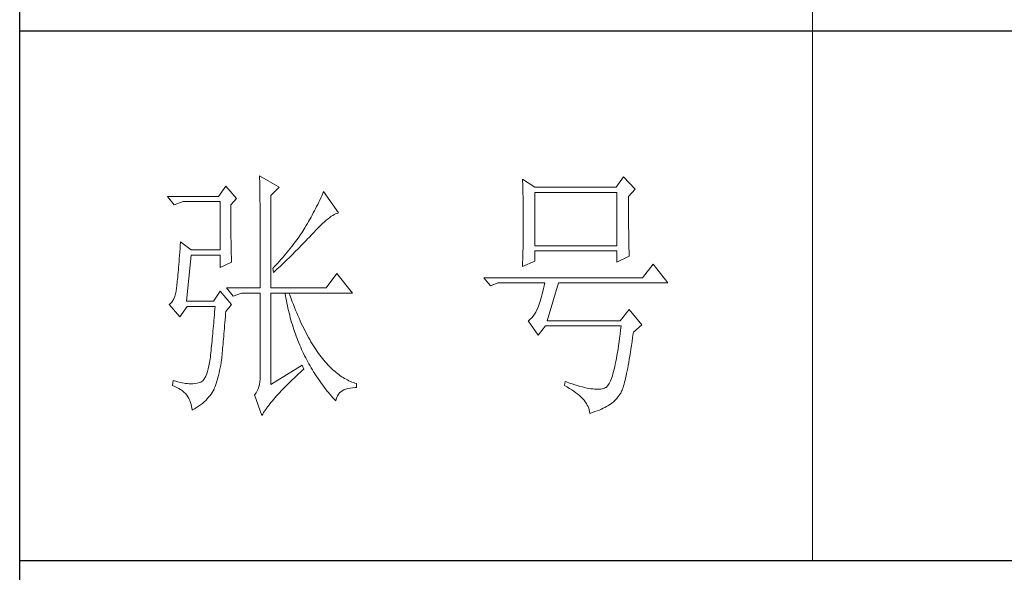
# Model space of a CAD drawing. Units: millimetres. Extents: x -1190 to 35753, y -32154 to -4772.
# Drawn here: x 3913 to 4168, y -18407 to -18264 of the extents above; entities that cross this region are included whole.
import ezdxf

# ---------------------------------------------------------------- set-up
doc = ezdxf.new("R2010")
doc.units = ezdxf.units.MM
doc.layers.add('轮廓线', color=7, linetype='Continuous', lineweight=20)

# ---------------------------------------------------------------- blocks, each defined once
blk = doc.blocks.new('文字')
blk.add_line((3870.01, 615.32), (3870.01, 214.32))
at = {"layer": '轮廓线', "color": 7, "lineweight": 0}
for p, q in [((3765.42, 287.1), (3765.43, 286.9)), ((3769.15, 284.96), (3765.42, 287.1)), ((3765.43, 286.9), (3765.43, 286.68)), ((3834.29, 286.9), (3832.9, 284.96)), ((3836.47, 284.57), (3834.29, 286.9)), ((3759.04, 285.15), (3757.65, 283.21)), ((3761.06, 282.82), (3759.04, 285.15)), ((3765.43, 286.68), (3765.44, 286.45)), ((3765.44, 286.45), (3765.45, 286.21)), ((3765.45, 286.21), (3765.45, 285.96)), ((3765.45, 285.96), (3765.46, 285.69)), ((3765.46, 285.69), (3765.47, 285.41)), ((3765.47, 285.41), (3765.47, 285.11)), ((3765.47, 285.11), (3765.48, 284.81)), ((3815.17, 286.51), (3815.19, 286.05)), ((3817.5, 284.96), (3815.17, 286.51)), ((3815.19, 286.05), (3815.21, 285.59)), ((3815.21, 285.59), (3815.22, 285.12)), ((3815.22, 285.12), (3815.24, 284.65)), ((3757.65, 283.21), (3748.01, 283.21)), ((3748.01, 283.21), (3749.25, 281.65)), ((3765.48, 284.81), (3765.48, 284.49)), ((3765.48, 284.49), (3765.49, 284.15)), ((3765.49, 284.15), (3765.49, 283.81)), ((3765.49, 283.81), (3765.5, 283.45)), ((3765.5, 283.45), (3765.5, 283.08)), ((3767.59, 283.4), (3769.15, 284.96)), ((3767.59, 265.9), (3767.59, 283.4)), ((3777.19, 283.35), (3777, 282.94)), ((3777.37, 283.77), (3777.19, 283.35)), ((3777.55, 284.18), (3777.37, 283.77)), ((3780.34, 280.1), (3777.55, 284.18)), ((3815.24, 284.65), (3815.25, 284.18)), ((3815.25, 284.18), (3815.26, 283.7)), ((3815.26, 283.7), (3815.27, 283.23)), ((3815.27, 283.23), (3815.28, 282.75)), ((3832.9, 284.96), (3817.5, 284.96)), ((3817.5, 273.88), (3817.5, 283.99)), ((3817.5, 283.99), (3833.05, 283.99)), ((3833.05, 283.99), (3833.05, 273.88)), ((3835.23, 283.21), (3836.47, 284.57)), ((3835.23, 282.95), (3835.23, 283.21)), ((3749.25, 281.65), (3750.96, 282.24)), ((3750.96, 282.24), (3757.96, 282.24)), ((3757.96, 282.24), (3757.96, 273.1)), ((3759.98, 281.65), (3761.06, 282.82)), ((3759.98, 281.32), (3759.98, 281.65)), ((3759.98, 280.71), (3759.98, 281.32)), ((3765.5, 283.08), (3765.51, 282.69)), ((3765.51, 282.69), (3765.51, 282.29)), ((3765.51, 282.29), (3765.52, 281.88)), ((3765.52, 281.88), (3765.52, 281.46)), ((3765.52, 281.46), (3765.52, 281.02)), ((3776.23, 281.3), (3776.02, 280.9)), ((3776.43, 281.71), (3776.23, 281.3)), ((3776.62, 282.12), (3776.43, 281.71)), ((3776.82, 282.53), (3776.62, 282.12)), ((3777, 282.94), (3776.82, 282.53)), ((3815.28, 282.75), (3815.29, 282.26)), ((3815.29, 282.26), (3815.3, 281.78)), ((3815.3, 281.78), (3815.31, 281.29)), ((3815.31, 281.29), (3815.32, 280.3)), ((3835.23, 281.51), (3835.23, 282.95)), ((3835.23, 280.83), (3835.23, 281.51)), ((3759.98, 280.12), (3759.98, 280.71)), ((3759.98, 279.53), (3759.98, 280.12)), ((3759.98, 278.96), (3759.98, 279.53)), ((3765.52, 281.02), (3765.53, 280.57)), ((3765.53, 280.57), (3765.53, 280.1)), ((3765.53, 280.1), (3765.54, 279.63)), ((3765.54, 279.63), (3765.54, 279.13)), ((3775.39, 279.69), (3775.17, 279.28)), ((3775.6, 280.09), (3775.39, 279.69)), ((3775.82, 280.49), (3775.6, 280.09)), ((3776.02, 280.9), (3775.82, 280.49)), ((3778.7, 279.25), (3779, 279.46)), ((3779, 279.46), (3779.28, 279.64)), ((3779.28, 279.64), (3779.54, 279.8)), ((3779.54, 279.8), (3779.79, 279.92)), ((3779.79, 279.92), (3780.02, 280.01)), ((3780.02, 280.01), (3780.23, 280.07)), ((3780.23, 280.07), (3780.34, 280.1)), ((3815.32, 280.3), (3815.33, 279.31)), ((3835.23, 280.17), (3835.23, 280.83)), ((3835.24, 279.53), (3835.23, 280.17)), ((3835.24, 278.91), (3835.24, 279.53)), ((3759.99, 278.4), (3759.98, 278.96)), ((3759.99, 277.85), (3759.99, 278.4)), ((3760, 277.32), (3759.99, 277.85)), ((3765.54, 279.13), (3765.54, 278.63)), ((3765.54, 278.63), (3765.55, 278.11)), ((3765.55, 278.11), (3765.55, 277.58)), ((3765.55, 277.58), (3765.55, 277.04)), ((3774.25, 277.69), (3774.01, 277.3)), ((3774.48, 278.09), (3774.25, 277.69)), ((3774.71, 278.49), (3774.48, 278.09)), ((3775.17, 279.28), (3774.71, 278.49)), ((3776.54, 277.3), (3776.94, 277.7)), ((3776.94, 277.7), (3777.33, 278.07)), ((3777.33, 278.07), (3777.7, 278.41)), ((3777.7, 278.41), (3778.05, 278.72)), ((3778.05, 278.72), (3778.38, 279)), ((3778.38, 279), (3778.7, 279.25)), ((3815.33, 279.31), (3815.33, 277.32)), ((3835.24, 278.32), (3835.24, 278.91)), ((3835.25, 277.75), (3835.24, 278.32)), ((3835.25, 277.2), (3835.25, 277.75)), ((3760, 276.8), (3760, 277.32)), ((3760, 276.29), (3760, 276.8)), ((3760.01, 275.79), (3760, 276.29)), ((3760.02, 275.3), (3760.01, 275.79)), ((3765.55, 277.04), (3765.56, 276.48)), ((3765.56, 276.48), (3765.56, 275.91)), ((3765.56, 275.91), (3765.56, 275.33)), ((3772.96, 275.68), (3772.73, 275.35)), ((3773.18, 276.01), (3772.96, 275.68)), ((3773.4, 276.34), (3773.18, 276.01)), ((3773.61, 276.66), (3773.4, 276.34)), ((3773.81, 276.98), (3773.61, 276.66)), ((3774.01, 277.3), (3773.81, 276.98)), ((3774.8, 275.46), (3775.35, 276.05)), ((3775.35, 276.05), (3775.62, 276.34)), ((3775.62, 276.34), (3775.68, 276.4)), ((3775.68, 276.4), (3776.12, 276.87)), ((3776.12, 276.87), (3776.54, 277.3)), ((3815.32, 276.31), (3815.31, 275.81)), ((3815.31, 275.81), (3815.31, 275.32)), ((3815.33, 277.32), (3815.32, 276.31)), ((3835.26, 276.67), (3835.25, 277.2)), ((3835.26, 276.17), (3835.26, 276.67)), ((3835.27, 275.7), (3835.26, 276.17)), ((3835.28, 275.24), (3835.27, 275.7)), ((3750.44, 273.96), (3750.39, 273.29)), ((3750.49, 274.65), (3750.44, 273.96)), ((3752.51, 273.1), (3750.49, 274.65)), ((3760.03, 274.83), (3760.02, 275.3)), ((3760.03, 274.37), (3760.03, 274.83)), ((3760.04, 273.92), (3760.03, 274.37)), ((3760.05, 273.48), (3760.04, 273.92)), ((3765.56, 275.33), (3765.56, 274.74)), ((3765.56, 274.74), (3765.56, 274.12)), ((3765.56, 274.12), (3765.57, 273.5)), ((3771.74, 274.02), (3771.48, 273.68)), ((3772, 274.35), (3771.74, 274.02)), ((3772.25, 274.69), (3772, 274.35)), ((3772.49, 275.02), (3772.25, 274.69)), ((3772.73, 275.35), (3772.49, 275.02)), ((3772.78, 273.38), (3773.37, 273.98)), ((3773.37, 273.98), (3773.95, 274.57)), ((3773.95, 274.57), (3774.23, 274.87)), ((3774.23, 274.87), (3774.52, 275.17)), ((3774.52, 275.17), (3774.8, 275.46)), ((3815.29, 274.34), (3815.28, 273.85)), ((3815.28, 273.85), (3815.28, 273.37)), ((3815.3, 274.82), (3815.29, 274.34)), ((3815.31, 275.32), (3815.3, 274.82)), ((3833.05, 273.88), (3817.5, 273.88)), ((3835.29, 274.8), (3835.28, 275.24)), ((3835.3, 274.39), (3835.29, 274.8)), ((3835.3, 274.01), (3835.3, 274.39)), ((3835.31, 273.64), (3835.3, 274.01)), ((3750.3, 272.03), (3750.25, 271.44)), ((3750.34, 272.65), (3750.3, 272.03)), ((3750.39, 273.29), (3750.34, 272.65)), ((3751.58, 263.38), (3752.51, 272.13)), ((3757.96, 273.1), (3752.51, 273.1)), ((3752.51, 272.13), (3757.96, 272.13)), ((3757.96, 272.13), (3757.96, 269.79)), ((3760.06, 273.05), (3760.05, 273.48)), ((3760.07, 272.64), (3760.06, 273.05)), ((3760.08, 272.24), (3760.07, 272.64)), ((3760.1, 271.85), (3760.08, 272.24)), ((3765.57, 273.5), (3765.57, 272.87)), ((3765.57, 272.87), (3765.57, 272.22)), ((3765.57, 272.22), (3765.57, 271.56)), ((3770.06, 271.96), (3769.76, 271.62)), ((3770.36, 272.31), (3770.06, 271.96)), ((3770.65, 272.65), (3770.36, 272.31)), ((3770.93, 273), (3770.65, 272.65)), ((3771.21, 273.34), (3770.93, 273)), ((3771.48, 273.68), (3771.21, 273.34)), ((3771.27, 271.88), (3771.58, 272.18)), ((3771.58, 272.18), (3772.19, 272.78)), ((3772.19, 272.78), (3772.78, 273.38)), ((3815.24, 271.96), (3815.23, 271.49)), ((3815.25, 272.43), (3815.24, 271.96)), ((3815.26, 272.9), (3815.25, 272.43)), ((3815.28, 273.37), (3815.26, 272.9)), ((3817.5, 270.96), (3817.5, 272.9)), ((3817.5, 272.9), (3833.05, 272.9)), ((3833.05, 272.9), (3833.05, 270.77)), ((3835.32, 273.3), (3835.31, 273.64)), ((3835.34, 272.98), (3835.32, 273.3)), ((3835.35, 272.68), (3835.34, 272.98)), ((3835.36, 272.41), (3835.35, 272.68)), ((3835.37, 272.16), (3835.36, 272.41)), ((3835.38, 271.93), (3835.37, 272.16)), ((3750.16, 270.33), (3750.12, 269.81)), ((3750.2, 270.87), (3750.16, 270.33)), ((3750.25, 271.44), (3750.2, 270.87)), ((3757.96, 269.79), (3760.13, 270.77)), ((3760.11, 271.48), (3760.1, 271.85)), ((3760.12, 271.12), (3760.11, 271.48)), ((3760.13, 270.77), (3760.12, 271.12)), ((3765.57, 271.56), (3765.57, 270.88)), ((3765.57, 270.88), (3765.57, 269.49)), ((3768.48, 270.2), (3768.15, 269.85)), ((3768.81, 270.56), (3768.48, 270.2)), ((3769.13, 270.91), (3768.81, 270.56)), ((3769.45, 271.26), (3769.13, 270.91)), ((3769.38, 270.05), (3769.7, 270.35)), ((3769.76, 271.62), (3769.45, 271.26)), ((3769.7, 270.35), (3770.02, 270.66)), ((3770.02, 270.66), (3770.65, 271.27)), ((3770.65, 271.27), (3770.96, 271.57)), ((3770.96, 271.57), (3771.27, 271.88)), ((3815.17, 269.99), (3817.5, 270.96)), ((3815.18, 270.13), (3815.17, 269.99)), ((3815.19, 270.58), (3815.18, 270.13)), ((3815.23, 271.49), (3815.19, 270.58)), ((3833.05, 270.77), (3835.38, 271.93)), ((3839.89, 270.38), (3837.87, 267.85)), ((3842.69, 266.88), (3839.89, 270.38)), ((3749.99, 268.39), (3749.95, 267.97)), ((3750.03, 268.84), (3749.99, 268.39)), ((3750.07, 269.31), (3750.03, 268.84)), ((3750.12, 269.81), (3750.07, 269.31)), ((3765.57, 269.49), (3765.57, 268.78)), ((3765.57, 268.78), (3765.57, 265.9)), ((3768.15, 269.85), (3767.91, 269.6)), ((3767.91, 269.6), (3768.06, 268.82)), ((3768.06, 268.82), (3768.39, 269.13)), ((3768.39, 269.13), (3768.72, 269.44)), ((3768.72, 269.44), (3769.38, 270.05)), ((3780.03, 268.63), (3778.01, 265.9)), ((3782.99, 264.93), (3780.03, 268.63)), ((3749.8, 266.53), (3749.76, 266.23)), ((3749.83, 266.86), (3749.8, 266.53)), ((3749.87, 267.2), (3749.83, 266.86)), ((3749.91, 267.58), (3749.87, 267.2)), ((3749.95, 267.97), (3749.91, 267.58)), ((3837.87, 267.85), (3807.86, 267.85)), ((3807.86, 267.85), (3809.11, 266.29)), ((3809.11, 266.29), (3810.51, 266.88)), ((3810.51, 266.88), (3819.37, 266.88)), ((3819.37, 266.88), (3819.25, 266.31)), ((3819.84, 259.68), (3822.01, 266.88)), ((3822.01, 266.88), (3842.69, 266.88)), ((3749.51, 264.77), (3749.38, 264.29)), ((3749.63, 265.3), (3749.51, 264.77)), ((3749.72, 265.9), (3749.63, 265.3)), ((3749.76, 266.23), (3749.72, 265.96)), ((3749.72, 265.96), (3749.72, 265.9)), ((3757.96, 265.32), (3756.71, 263.38)), ((3760.13, 262.79), (3757.96, 265.32)), ((3759.2, 265.9), (3760.44, 264.35)), ((3759.2, 265.9), (3765.57, 265.9)), ((3760.44, 264.35), (3762, 264.93)), ((3762, 264.93), (3765.57, 264.93)), ((3765.57, 264.93), (3765.57, 249.18)), ((3767.59, 265.9), (3778.01, 265.9)), ((3767.59, 247.63), (3767.59, 264.93)), ((3767.59, 264.93), (3782.99, 264.93)), ((3770.24, 264.93), (3770.32, 264.45)), ((3771.2, 264.41), (3771.02, 264.93)), ((3818.88, 264.77), (3818.76, 264.29)), ((3819, 265.26), (3818.88, 264.77)), ((3819.13, 265.78), (3819, 265.26)), ((3819.25, 266.31), (3819.13, 265.78)), ((3748.58, 262.97), (3748.32, 262.8)), ((3748.32, 262.8), (3748.32, 262.79)), ((3748.32, 262.79), (3750.34, 260.46)), ((3748.82, 263.21), (3748.58, 262.97)), ((3749.03, 263.51), (3748.82, 263.21)), ((3749.22, 263.87), (3749.03, 263.51)), ((3749.38, 264.29), (3749.22, 263.87)), ((3756.71, 263.38), (3751.58, 263.38)), ((3759.04, 261.43), (3760.13, 262.79)), ((3770.32, 264.45), (3770.41, 263.97)), ((3770.41, 263.97), (3770.5, 263.5)), ((3770.5, 263.5), (3770.59, 263.03)), ((3770.59, 263.03), (3770.69, 262.56)), ((3771.41, 263.85), (3771.2, 264.41)), ((3771.62, 263.29), (3771.41, 263.85)), ((3771.83, 262.75), (3771.62, 263.29)), ((3772.04, 262.21), (3771.83, 262.75)), ((3818.39, 263.02), (3818.27, 262.64)), ((3818.52, 263.42), (3818.39, 263.02)), ((3818.64, 263.85), (3818.52, 263.42)), ((3818.76, 264.29), (3818.64, 263.85)), ((3750.34, 260.46), (3751.74, 262.4)), ((3751.74, 262.4), (3757.02, 262.4)), ((3756.89, 260.79), (3756.84, 260.27)), ((3756.93, 261.32), (3756.89, 260.79)), ((3756.98, 261.86), (3756.93, 261.32)), ((3757.02, 262.4), (3756.98, 261.86)), ((3758.97, 260.47), (3759.01, 261.06)), ((3759.01, 261.06), (3759.04, 261.43)), ((3770.69, 262.56), (3770.79, 262.1)), ((3770.79, 262.1), (3770.9, 261.64)), ((3770.9, 261.64), (3771.01, 261.18)), ((3771.01, 261.18), (3771.13, 260.73)), ((3772.25, 261.69), (3772.04, 262.21)), ((3772.46, 261.17), (3772.25, 261.69)), ((3772.68, 260.67), (3772.46, 261.17)), ((3817.43, 260.94), (3817.18, 260.58)), ((3817.67, 261.32), (3817.43, 260.94)), ((3817.91, 261.75), (3817.67, 261.32)), ((3818.13, 262.21), (3817.91, 261.75)), ((3818.15, 262.28), (3818.13, 262.21)), ((3818.27, 262.64), (3818.15, 262.28)), ((3835.38, 261.82), (3833.67, 259.68)), ((3837.72, 258.9), (3835.38, 261.82)), ((3756.75, 259.24), (3756.71, 258.74)), ((3756.8, 259.75), (3756.75, 259.24)), ((3756.84, 260.27), (3756.8, 259.75)), ((3758.82, 258.78), (3758.87, 259.33)), ((3758.87, 259.33), (3758.92, 259.89)), ((3758.92, 259.89), (3758.97, 260.47)), ((3771.13, 260.73), (3771.25, 260.28)), ((3771.25, 260.28), (3771.37, 259.83)), ((3771.37, 259.83), (3771.5, 259.38)), ((3771.5, 259.38), (3771.64, 258.94)), ((3771.64, 258.94), (3771.77, 258.5)), ((3772.9, 260.17), (3772.68, 260.67)), ((3773.11, 259.68), (3772.9, 260.17)), ((3773.33, 259.2), (3773.11, 259.68)), ((3773.56, 258.74), (3773.33, 259.2)), ((3816.35, 259.75), (3816.26, 259.68)), ((3816.26, 259.68), (3818.13, 256.96)), ((3816.64, 259.99), (3816.35, 259.75)), ((3816.91, 260.27), (3816.64, 259.99)), ((3817.18, 260.58), (3816.91, 260.27)), ((3833.67, 259.68), (3819.84, 259.68)), ((3756.57, 257.26), (3756.53, 256.79)), ((3756.62, 257.75), (3756.57, 257.26)), ((3756.66, 258.24), (3756.62, 257.75)), ((3756.71, 258.74), (3756.66, 258.24)), ((3758.65, 256.71), (3758.69, 257.21)), ((3758.69, 257.21), (3758.73, 257.72)), ((3758.73, 257.72), (3758.78, 258.24)), ((3758.78, 258.24), (3758.82, 258.78)), ((3771.77, 258.5), (3771.92, 258.07)), ((3771.92, 258.07), (3772.06, 257.64)), ((3772.06, 257.64), (3772.21, 257.21)), ((3772.21, 257.21), (3772.37, 256.78)), ((3773.78, 258.28), (3773.56, 258.74)), ((3774.01, 257.83), (3773.78, 258.28)), ((3774.23, 257.39), (3774.01, 257.83)), ((3774.46, 256.96), (3774.23, 257.39)), ((3818.13, 256.96), (3819.53, 258.71)), ((3819.53, 258.71), (3833.83, 258.71)), ((3833.64, 257.14), (3833.55, 256.39)), ((3833.74, 257.91), (3833.64, 257.14)), ((3833.83, 258.71), (3833.74, 257.91)), ((3836.01, 256.5), (3836.12, 257.28)), ((3836.12, 257.28), (3836.16, 257.54)), ((3836.16, 257.54), (3837.72, 258.9)), ((3756.39, 255.39), (3756.35, 254.93)), ((3756.44, 255.85), (3756.39, 255.39)), ((3756.48, 256.31), (3756.44, 255.85)), ((3756.53, 256.79), (3756.48, 256.31)), ((3758.48, 254.86), (3758.52, 255.3)), ((3758.52, 255.3), (3758.56, 255.76)), ((3758.56, 255.76), (3758.61, 256.23)), ((3758.61, 256.23), (3758.65, 256.71)), ((3772.37, 256.78), (3772.53, 256.36)), ((3772.53, 256.36), (3772.69, 255.94)), ((3772.69, 255.94), (3772.86, 255.52)), ((3772.86, 255.52), (3773.03, 255.11)), ((3774.69, 256.54), (3774.46, 256.96)), ((3774.92, 256.13), (3774.69, 256.54)), ((3775.16, 255.73), (3774.92, 256.13)), ((3775.39, 255.33), (3775.16, 255.73)), ((3775.63, 254.95), (3775.39, 255.33)), ((3833.44, 255.68), (3833.35, 254.99)), ((3833.55, 256.39), (3833.44, 255.68)), ((3835.8, 255.03), (3835.91, 255.75)), ((3835.91, 255.75), (3836.01, 256.5)), ((3756.21, 253.61), (3756.17, 253.18)), ((3756.26, 254.04), (3756.21, 253.61)), ((3756.3, 254.49), (3756.26, 254.04)), ((3756.35, 254.93), (3756.3, 254.49)), ((3758.34, 253.23), (3758.37, 253.62)), ((3758.37, 253.62), (3758.41, 254.02)), ((3758.41, 254.02), (3758.45, 254.43)), ((3758.45, 254.43), (3758.48, 254.86)), ((3773.03, 255.11), (3773.21, 254.7)), ((3773.21, 254.7), (3773.39, 254.29)), ((3773.39, 254.29), (3773.57, 253.88)), ((3773.57, 253.88), (3773.76, 253.49)), ((3773.76, 253.49), (3773.96, 253.09)), ((3775.87, 254.58), (3775.63, 254.95)), ((3776.11, 254.22), (3775.87, 254.58)), ((3776.35, 253.86), (3776.11, 254.22)), ((3776.59, 253.52), (3776.35, 253.86)), ((3776.83, 253.18), (3776.59, 253.52)), ((3833.15, 253.7), (3833.04, 253.1)), ((3833.25, 254.33), (3833.15, 253.7)), ((3833.35, 254.99), (3833.25, 254.33)), ((3835.48, 253.02), (3835.59, 253.67)), ((3835.59, 253.67), (3835.69, 254.34)), ((3835.69, 254.34), (3835.8, 255.03)), ((3755.98, 251.8), (3755.86, 251.17)), ((3756.09, 252.49), (3755.98, 251.8)), ((3756.12, 252.76), (3756.09, 252.49)), ((3756.17, 253.18), (3756.12, 252.76)), ((3758.08, 251.28), (3758.16, 251.8)), ((3758.16, 251.8), (3758.24, 252.33)), ((3758.24, 252.33), (3758.27, 252.49)), ((3758.27, 252.49), (3758.3, 252.85)), ((3758.3, 252.85), (3758.34, 253.23)), ((3773.96, 253.09), (3774.16, 252.69)), ((3774.16, 252.69), (3774.36, 252.3)), ((3774.36, 252.3), (3774.56, 251.91)), ((3774.56, 251.91), (3774.77, 251.53)), ((3774.77, 251.53), (3774.99, 251.15)), ((3777.08, 252.86), (3776.83, 253.18)), ((3777.33, 252.54), (3777.08, 252.86)), ((3777.58, 252.23), (3777.33, 252.54)), ((3777.83, 251.94), (3777.58, 252.23)), ((3778.08, 251.65), (3777.83, 251.94)), ((3778.34, 251.37), (3778.08, 251.65)), ((3832.83, 251.98), (3832.73, 251.46)), ((3832.94, 252.53), (3832.83, 251.98)), ((3833.04, 253.1), (3832.94, 252.53)), ((3835.17, 251.26), (3835.27, 251.82)), ((3835.27, 251.82), (3835.38, 252.41)), ((3835.38, 252.41), (3835.48, 253.02)), ((3755.43, 249.63), (3755.27, 249.22)), ((3755.59, 250.08), (3755.43, 249.63)), ((3755.73, 250.6), (3755.59, 250.08)), ((3755.86, 251.17), (3755.73, 250.6)), ((3757.67, 249.36), (3757.78, 249.82)), ((3757.78, 249.82), (3757.88, 250.3)), ((3757.88, 250.3), (3757.98, 250.78)), ((3757.98, 250.78), (3758.08, 251.28)), ((3773.5, 251.32), (3767.59, 247.63)), ((3772.74, 249.58), (3773.15, 249.95)), ((3773.15, 249.95), (3773.57, 250.32)), ((3773.81, 250.54), (3773.5, 251.32)), ((3773.57, 250.32), (3773.81, 250.54)), ((3774.99, 251.15), (3775.21, 250.77)), ((3775.21, 250.77), (3775.44, 250.39)), ((3775.44, 250.39), (3775.66, 250.02)), ((3775.66, 250.02), (3775.9, 249.65)), ((3775.9, 249.65), (3776.13, 249.28)), ((3778.59, 251.11), (3778.34, 251.37)), ((3778.85, 250.85), (3778.59, 251.11)), ((3779.11, 250.6), (3778.85, 250.85)), ((3779.37, 250.36), (3779.11, 250.6)), ((3779.64, 250.13), (3779.37, 250.36)), ((3779.9, 249.91), (3779.64, 250.13)), ((3780.17, 249.7), (3779.9, 249.91)), ((3780.43, 249.5), (3780.17, 249.7)), ((3832.29, 249.68), (3832.17, 249.3)), ((3832.4, 250.08), (3832.29, 249.68)), ((3832.51, 250.51), (3832.4, 250.08)), ((3832.62, 250.97), (3832.51, 250.51)), ((3832.73, 251.46), (3832.62, 250.97)), ((3834.77, 249.27), (3834.87, 249.73)), ((3834.87, 249.73), (3834.97, 250.21)), ((3834.97, 250.21), (3835.07, 250.72)), ((3835.07, 250.72), (3835.17, 251.26)), ((3749.1, 248.41), (3748.94, 247.43)), ((3749.56, 248.25), (3749.1, 248.41)), ((3750, 248.12), (3749.56, 248.25)), ((3750.41, 248.01), (3750, 248.12)), ((3750.79, 247.93), (3750.41, 248.01)), ((3751.14, 247.87), (3750.79, 247.93)), ((3751.45, 247.83), (3751.14, 247.87)), ((3751.74, 247.82), (3751.45, 247.83)), ((3751.77, 247.81), (3751.74, 247.82)), ((3752.09, 247.77), (3751.77, 247.81)), ((3752.44, 247.76), (3752.09, 247.77)), ((3752.81, 247.77), (3752.44, 247.76)), ((3753.2, 247.83), (3752.81, 247.77)), ((3753.62, 247.9), (3753.2, 247.83)), ((3754.07, 248.02), (3753.62, 247.9)), ((3754.29, 248.07), (3754.07, 248.02)), ((3754.51, 248.19), (3754.29, 248.07)), ((3754.72, 248.36), (3754.51, 248.19)), ((3754.91, 248.59), (3754.72, 248.36)), ((3755.1, 248.88), (3754.91, 248.59)), ((3755.27, 249.22), (3755.1, 248.88)), ((3757.16, 247.63), (3757.29, 248.04)), ((3757.29, 248.04), (3757.43, 248.47)), ((3757.43, 248.47), (3757.55, 248.91)), ((3757.55, 248.91), (3757.67, 249.36)), ((3765.51, 248.12), (3765.43, 247.64)), ((3765.56, 248.63), (3765.51, 248.12)), ((3765.57, 249.18), (3765.56, 248.63)), ((3770.51, 247.45), (3770.86, 247.79)), ((3770.86, 247.79), (3771.22, 248.14)), ((3771.22, 248.14), (3771.58, 248.49)), ((3771.58, 248.49), (3771.96, 248.85)), ((3771.96, 248.85), (3772.35, 249.21)), ((3772.35, 249.21), (3772.74, 249.58)), ((3776.13, 249.28), (3776.37, 248.92)), ((3776.37, 248.92), (3776.62, 248.56)), ((3776.62, 248.56), (3776.87, 248.2)), ((3776.87, 248.2), (3777.12, 247.85)), ((3777.12, 247.85), (3777.38, 247.5)), ((3780.7, 249.3), (3780.43, 249.5)), ((3780.97, 249.12), (3780.7, 249.3)), ((3781.24, 248.95), (3780.97, 249.12)), ((3781.52, 248.78), (3781.24, 248.95)), ((3781.79, 248.63), (3781.52, 248.78)), ((3782.07, 248.49), (3781.79, 248.63)), ((3782.35, 248.35), (3782.07, 248.49)), ((3782.63, 248.23), (3782.35, 248.35)), ((3782.91, 248.11), (3782.63, 248.23)), ((3783.19, 248), (3782.91, 248.11)), ((3783.48, 247.91), (3783.19, 248)), ((3783.77, 247.82), (3783.48, 247.91)), ((3783.77, 247.04), (3783.77, 247.82)), ((3823.26, 248.21), (3823.1, 247.43)), ((3823.51, 248.12), (3823.26, 248.21)), ((3824.06, 247.92), (3823.51, 248.12)), ((3824.58, 247.74), (3824.06, 247.92)), ((3825.09, 247.57), (3824.58, 247.74)), ((3831.59, 247.84), (3831.47, 247.64)), ((3831.71, 248.08), (3831.59, 247.84)), ((3831.83, 248.34), (3831.71, 248.08)), ((3831.94, 248.63), (3831.83, 248.34)), ((3832.06, 248.95), (3831.94, 248.63)), ((3832.17, 249.3), (3832.06, 248.95)), ((3834.39, 247.71), (3834.49, 248.06)), ((3834.49, 248.06), (3834.58, 248.44)), ((3834.58, 248.44), (3834.68, 248.84)), ((3834.68, 248.84), (3834.77, 249.27)), ((3748.94, 247.43), (3749.37, 247.27)), ((3749.37, 247.27), (3749.77, 247.09)), ((3749.77, 247.09), (3750.14, 246.89)), ((3750.14, 246.89), (3750.49, 246.68)), ((3750.49, 246.68), (3750.82, 246.44)), ((3750.82, 246.44), (3751.12, 246.18)), ((3751.12, 246.18), (3751.39, 245.91)), ((3751.39, 245.91), (3751.64, 245.61)), ((3756.28, 245.83), (3756.48, 246.14)), ((3756.48, 246.14), (3756.67, 246.46)), ((3756.67, 246.46), (3756.84, 246.78)), ((3756.84, 246.78), (3756.87, 246.85)), ((3756.87, 246.85), (3757.02, 247.24)), ((3757.02, 247.24), (3757.16, 247.63)), ((3764.8, 246.07), (3764.56, 245.76)), ((3765, 246.41), (3764.8, 246.07)), ((3765.18, 246.79), (3765, 246.41)), ((3765.32, 247.2), (3765.18, 246.79)), ((3765.43, 247.64), (3765.32, 247.2)), ((3768.94, 245.8), (3769.24, 246.12)), ((3769.24, 246.12), (3769.54, 246.45)), ((3769.54, 246.45), (3769.86, 246.77)), ((3769.86, 246.77), (3770.18, 247.11)), ((3770.18, 247.11), (3770.51, 247.45)), ((3777.38, 247.5), (3777.65, 247.15)), ((3777.65, 247.15), (3777.91, 246.81)), ((3777.91, 246.81), (3778.18, 246.47)), ((3778.18, 246.47), (3778.46, 246.13)), ((3778.46, 246.13), (3779.02, 245.46)), ((3780.35, 245.79), (3780.56, 246.04)), ((3780.56, 246.04), (3780.8, 246.27)), ((3780.8, 246.27), (3781.08, 246.46)), ((3781.08, 246.46), (3781.4, 246.63)), ((3781.4, 246.63), (3781.75, 246.77)), ((3781.75, 246.77), (3782.14, 246.87)), ((3782.14, 246.87), (3782.56, 246.96)), ((3782.56, 246.96), (3783.02, 247.01)), ((3783.02, 247.01), (3783.52, 247.04)), ((3783.52, 247.04), (3783.77, 247.04)), ((3823.1, 247.43), (3823.59, 247.17)), ((3823.59, 247.17), (3824.05, 246.91)), ((3824.05, 246.91), (3824.49, 246.64)), ((3824.49, 246.64), (3824.9, 246.37)), ((3824.9, 246.37), (3825.28, 246.09)), ((3825.58, 247.43), (3825.09, 247.57)), ((3825.28, 246.09), (3825.64, 245.81)), ((3826.05, 247.29), (3825.58, 247.43)), ((3826.5, 247.17), (3826.05, 247.29)), ((3826.93, 247.06), (3826.5, 247.17)), ((3827.35, 246.97), (3826.93, 247.06)), ((3827.75, 246.9), (3827.35, 246.97)), ((3828.12, 246.84), (3827.75, 246.9)), ((3828.48, 246.79), (3828.12, 246.84)), ((3828.82, 246.76), (3828.48, 246.79)), ((3829.14, 246.74), (3828.82, 246.76)), ((3829.45, 246.74), (3829.14, 246.74)), ((3829.73, 246.75), (3829.45, 246.74)), ((3830, 246.78), (3829.73, 246.75)), ((3830.24, 246.82), (3830, 246.78)), ((3830.47, 246.88), (3830.24, 246.82)), ((3830.68, 246.96), (3830.47, 246.88)), ((3830.88, 247.04), (3830.68, 246.96)), ((3830.97, 247.09), (3830.88, 247.04)), ((3831.1, 247.19), (3830.97, 247.09)), ((3831.22, 247.31), (3831.1, 247.19)), ((3831.34, 247.46), (3831.22, 247.31)), ((3831.47, 247.64), (3831.34, 247.46)), ((3833.59, 245.76), (3833.67, 245.88)), ((3833.67, 245.88), (3833.76, 246.01)), ((3833.76, 246.01), (3833.85, 246.18)), ((3833.85, 246.18), (3833.93, 246.37)), ((3833.93, 246.37), (3834.02, 246.58)), ((3834.02, 246.58), (3834.12, 246.82)), ((3834.12, 246.82), (3834.21, 247.09)), ((3834.21, 247.09), (3834.3, 247.39)), ((3834.3, 247.39), (3834.39, 247.71)), ((3751.64, 245.61), (3751.86, 245.29)), ((3751.86, 245.29), (3752.06, 244.96)), ((3752.06, 244.96), (3752.23, 244.61)), ((3752.23, 244.61), (3752.37, 244.23)), ((3752.37, 244.23), (3752.49, 243.84)), ((3754.26, 243.8), (3754.61, 244.07)), ((3754.61, 244.07), (3754.94, 244.35)), ((3754.94, 244.35), (3755.25, 244.63)), ((3755.25, 244.63), (3755.53, 244.92)), ((3755.53, 244.92), (3755.8, 245.22)), ((3755.8, 245.22), (3756.05, 245.52)), ((3756.05, 245.52), (3756.28, 245.83)), ((3764.56, 245.76), (3764.49, 245.68)), ((3764.49, 245.68), (3765.89, 241.79)), ((3767.38, 243.97), (3767.62, 244.27)), ((3767.62, 244.27), (3767.86, 244.56)), ((3767.86, 244.56), (3768.12, 244.86)), ((3768.12, 244.86), (3768.38, 245.17)), ((3768.38, 245.17), (3768.65, 245.48)), ((3768.65, 245.48), (3768.94, 245.8)), ((3779.02, 245.46), (3779.32, 245.13)), ((3779.32, 245.13), (3779.61, 244.81)), ((3779.61, 244.81), (3779.88, 244.52)), ((3779.88, 244.52), (3779.94, 244.88)), ((3779.94, 244.88), (3780.04, 245.21)), ((3780.04, 245.21), (3780.18, 245.52)), ((3780.18, 245.52), (3780.35, 245.79)), ((3825.64, 245.81), (3825.97, 245.53)), ((3825.97, 245.53), (3826.28, 245.24)), ((3826.28, 245.24), (3826.56, 244.95)), ((3826.56, 244.95), (3826.82, 244.66)), ((3826.82, 244.66), (3827.05, 244.36)), ((3827.05, 244.36), (3827.25, 244.06)), ((3827.25, 244.06), (3827.43, 243.75)), ((3831.79, 243.92), (3832.09, 244.13)), ((3832.09, 244.13), (3832.39, 244.38)), ((3832.39, 244.38), (3832.69, 244.67)), ((3832.69, 244.67), (3832.99, 245)), ((3832.99, 245), (3833.29, 245.36)), ((3833.29, 245.36), (3833.59, 245.76)), ((3752.49, 243.84), (3752.58, 243.43)), ((3752.58, 243.43), (3752.65, 243)), ((3752.65, 243), (3752.67, 242.77)), ((3752.67, 242.77), (3753.1, 243.01)), ((3753.1, 243.01), (3753.51, 243.27)), ((3753.51, 243.27), (3753.89, 243.53)), ((3753.89, 243.53), (3754.26, 243.8)), ((3766.04, 242.05), (3766.2, 242.31)), ((3766.2, 242.31), (3766.37, 242.57)), ((3766.37, 242.57), (3766.55, 242.84)), ((3766.55, 242.84), (3766.75, 243.12)), ((3766.75, 243.12), (3766.95, 243.4)), ((3766.95, 243.4), (3767.16, 243.68)), ((3767.16, 243.68), (3767.38, 243.97)), ((3827.43, 243.75), (3827.58, 243.45)), ((3827.58, 243.45), (3827.7, 243.14)), ((3827.7, 243.14), (3827.8, 242.82)), ((3827.8, 242.82), (3827.87, 242.5)), ((3827.87, 242.5), (3827.92, 242.18)), ((3827.92, 242.18), (3828.41, 242.34)), ((3828.41, 242.34), (3828.87, 242.5)), ((3828.87, 242.5), (3829.3, 242.66)), ((3829.3, 242.66), (3829.71, 242.81)), ((3829.71, 242.81), (3830.09, 242.97)), ((3830.09, 242.97), (3830.43, 243.13)), ((3830.43, 243.13), (3830.75, 243.29)), ((3830.75, 243.29), (3831.04, 243.45)), ((3831.04, 243.45), (3831.3, 243.6)), ((3831.3, 243.6), (3831.5, 243.74)), ((3831.5, 243.74), (3831.79, 243.92)), ((3765.89, 241.79), (3766.04, 242.05))]:
    blk.add_line(p, q, dxfattribs=at)

msp = doc.modelspace()

# ---------------------------------------------------------------- linework, layer by layer
for p, q in [((3912.9, -18656.23), (3912.9, -14814.54)), ((3912.9, -18267.18), (4391.34, -18267.18)), ((3912.9, -18404.24), (4391.34, -18404.24))]:
    msp.add_line(p, q)

# ---------------------------------------------------------------- block references
at = {"layer": '轮廓线', "color": 0, "linetype": 'ByBlock', "lineweight": 13, "xscale": 1.367150460931638, "yscale": 1.367150460931638, "zscale": 1.367150460931638}
msp.add_blockref('文字', (-1172.97, -18697.25), dxfattribs=at)

doc.saveas('drawing.dxf')
